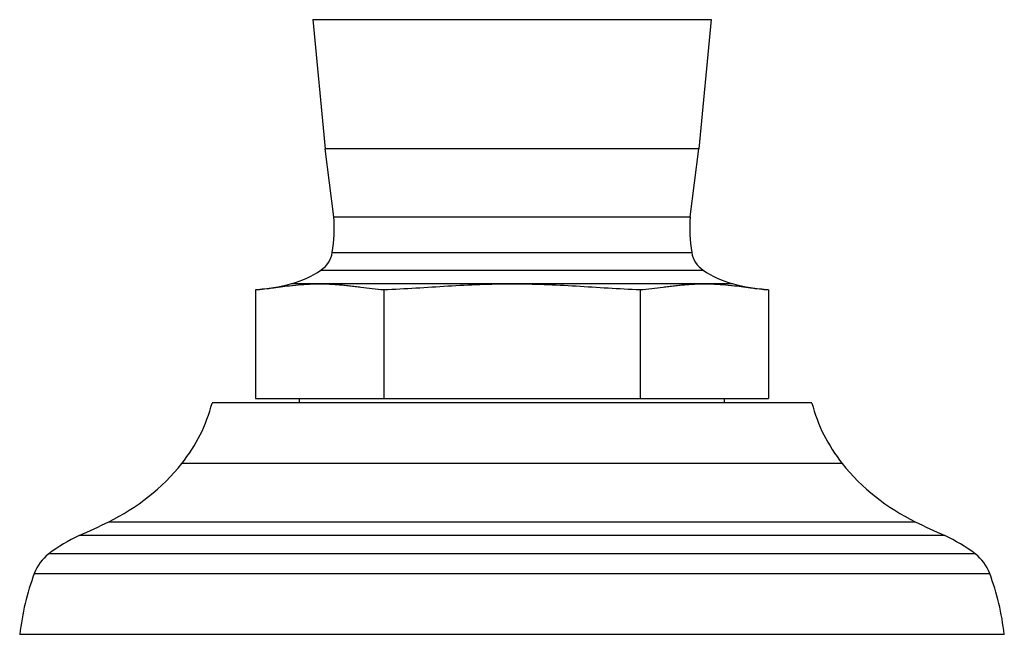
# Model space of a CAD drawing. Units: inches. Extents: x 5.7 to 16.2, y 6.6 to 11.9.
# Drawn here: x 5.8 to 8.1, y 6.6 to 8 of the extents above; entities that cross this region are included whole.
import ezdxf

# ---------------------------------------------------------------- set-up
doc = ezdxf.new("R2010")
doc.units = ezdxf.units.IN
doc.header["$LTSCALE"] = 1.21
doc.header["$MEASUREMENT"] = 0
doc.layers.get('0').update_dxf_attribs({"linetype": 'CONTINUOUS'})

msp = doc.modelspace()

# ---------------------------------------------------------------- linework, layer by layer
at = {"color": 7, "linetype": 'Continuous'}
for p, q in [((6.4781, 8.0101), (6.5071, 7.7122)), ((7.3973, 8.0101), (7.3683, 7.7122)), ((6.5264, 7.5549), (6.5071, 7.7122)), ((7.349, 7.5549), (7.3683, 7.7122)), ((6.3459, 7.3863), (6.3459, 7.1352)), ((6.4314, 7.3959), (6.4297, 7.3957)), ((6.6418, 7.3863), (6.6418, 7.1352)), ((7.2336, 7.3863), (7.2336, 7.1352)), ((7.4457, 7.3957), (7.4439, 7.3959)), ((7.5295, 7.3863), (7.5295, 7.1352)), ((6.3459, 7.1352), (7.5295, 7.1352)), ((6.4477, 7.1252), (6.4477, 7.1352)), ((7.4277, 7.1252), (7.4277, 7.1352)), ((7.6294, 7.1252), (6.246, 7.1252)), ((5.8021, 6.5912), (8.0733, 6.5912))]:
    msp.add_line(p, q, dxfattribs=at)
at = {"color": 9, "linetype": 'Continuous'}
for p, q in [((6.4781, 8.0101), (7.3973, 8.0101)), ((7.3683, 7.7122), (6.5071, 7.7122)), ((6.5264, 7.5549), (7.349, 7.5549)), ((6.5232, 7.4728), (7.3522, 7.4728)), ((6.4966, 7.4317), (7.3788, 7.4317)), ((6.4291, 7.4007), (7.4463, 7.4007)), ((7.6993, 6.9856), (6.176, 6.9856)), ((6.0075, 6.8511), (7.8679, 6.8511)), ((7.9358, 6.8191), (5.9396, 6.8191)), ((8.0064, 6.7767), (5.869, 6.7767)), ((5.8358, 6.7318), (8.0396, 6.7318))]:
    msp.add_line(p, q, dxfattribs=at)
at = {"color": 7, "linetype": 'Continuous'}
for centre, radius, start, end in [((6.2097, 7.5262), 0.318, 350.3303, 5.1872), ((7.6657, 7.5262), 0.318, 174.8128, 189.6697), ((6.4621, 7.4832), 0.062, 303.8592, 350.3303), ((7.4133, 7.4832), 0.062, 189.6697, 236.1408), ((6.3668, 7.6252), 0.233, 285.5173, 303.8592), ((7.5086, 7.6252), 0.233, 236.1408, 254.4827), ((6.3151, 7.8112), 0.426, 274.1407, 285.5173), ((7.5602, 7.8112), 0.426, 254.4827, 265.8593), ((5.8841, 7.2192), 0.3739, 321.339, 345.435), ((7.9913, 7.2192), 0.3739, 194.565, 218.661), ((5.7943, 7.291), 0.4888, 295.8491, 321.339), ((8.0811, 7.291), 0.4888, 218.661, 244.1509), ((4.4377, 10.0912), 3.6004, 294.6544, 295.8491), ((9.4377, 10.0912), 3.6004, 244.1509, 245.3456), ((6.0955, 6.4792), 0.3739, 114.6544, 127.2908), ((7.7798, 6.4792), 0.3739, 52.7092, 65.3456), ((5.9296, 6.6971), 0.1, 127.2908, 159.697), ((7.9458, 6.6971), 0.1, 20.303, 52.7092), ((6.4059, 6.5209), 0.6078, 159.697, 173.3644), ((7.4695, 6.5209), 0.6078, 6.6356, 20.303)]:
    msp.add_arc(centre, radius, start, end, dxfattribs=at)
for points, knots in [([(6.4297, 7.3957), (6.4157, 7.3942), (6.3879, 7.3905), (6.3599, 7.3873), (6.3459, 7.3863)], [0, 0, 0, 0, 0.500385, 1, 1, 1, 1]), ([(6.6418, 7.3863), (6.633, 7.3869), (6.6155, 7.3886), (6.5936, 7.3914), (6.5761, 7.3936), (6.5629, 7.3952), (6.5498, 7.3966), (6.5367, 7.3978), (6.5235, 7.3988), (6.5103, 7.3994), (6.4972, 7.3997), (6.484, 7.3996), (6.4708, 7.3991), (6.4533, 7.3981), (6.4401, 7.3968), (6.4314, 7.3959)], [0, 0, 0, 0, 0.125043, 0.25036, 0.313038, 0.375684, 0.438272, 0.500785, 0.56322, 0.625588, 0.687916, 0.750237, 0.812581, 0.87498, 1, 1, 1, 1]), ([(6.9377, 7.3996), (6.913, 7.3996), (6.8636, 7.3986), (6.7897, 7.3947), (6.7158, 7.3899), (6.6665, 7.3872), (6.6418, 7.3863)], [0, 0, 0, 0, 0.249999, 0.499999, 0.75, 1, 1, 1, 1]), ([(7.2336, 7.3863), (7.2089, 7.3872), (7.1596, 7.3899), (7.0857, 7.3947), (7.0118, 7.3986), (6.9624, 7.3996), (6.9377, 7.3996)], [0, 0, 0, 0, 0.25, 0.500001, 0.750001, 1, 1, 1, 1]), ([(7.4439, 7.3959), (7.4351, 7.3969), (7.422, 7.3981), (7.4044, 7.3991), (7.3913, 7.3996), (7.3781, 7.3997), (7.365, 7.3994), (7.3518, 7.3988), (7.3387, 7.3978), (7.3255, 7.3966), (7.3124, 7.3952), (7.2993, 7.3936), (7.2818, 7.3914), (7.2599, 7.3886), (7.2424, 7.3869), (7.2336, 7.3863)], [0, 0, 0, 0, 0.125018, 0.187416, 0.24976, 0.312081, 0.37441, 0.436778, 0.499214, 0.561728, 0.624315, 0.686962, 0.74964, 0.874957, 1, 1, 1, 1]), ([(7.5295, 7.3863), (7.5155, 7.3873), (7.4875, 7.3905), (7.4596, 7.3942), (7.4457, 7.3957)], [0, 0, 0, 0, 0.499615, 1, 1, 1, 1])]:
    msp.add_open_spline(points, degree=3, knots=knots, dxfattribs=at)

doc.saveas('drawing.dxf')
